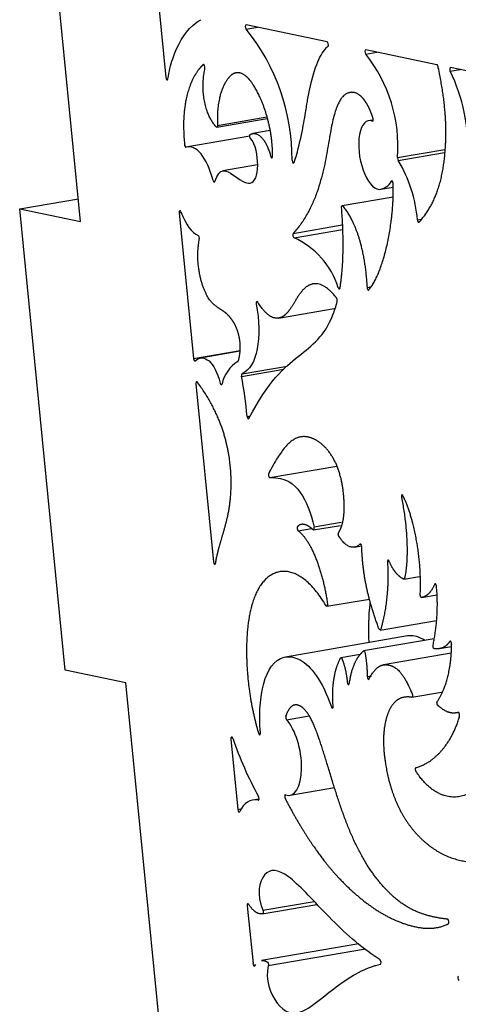
# Model space of a CAD drawing. Units: millimetres. Extents: x -43 to 689, y 24 to 411.
# Drawn here: x 310 to 321, y 104 to 130 of the extents above; entities that cross this region are included whole.
import ezdxf

# ---------------------------------------------------------------- set-up
doc = ezdxf.new("R2010")
doc.units = ezdxf.units.MM
doc.layers.add('Default', color=7, linetype='Continuous')
doc.layers.add('SIDE_1', color=7, linetype='Continuous')

# ---------------------------------------------------------------- blocks, each defined once
blk = doc.blocks.new('SE4')
at = {"layer": 'SIDE_1', "color": 7, "linetype": 'Continuous'}
for p, q in [((311.376, 124.673), (310.186, 136.774)), ((313.431, 130.315), (313.614, 128.458)), ((317.846, 129.392), (315.718, 129.837)), ((315.72, 129.724), (316.015, 129.775)), ((320.726, 128.79), (318.857, 129.181)), ((318.857, 129.07), (319.148, 129.12)), ((314.609, 128.794), (314.597, 128.792)), ((321.076, 128.619), (321.333, 128.663)), ((326.137, 127.66), (321.086, 128.715)), ((314.951, 127.151), (316.274, 127.379)), ((314.968, 127.197), (316.263, 127.42)), ((319.033, 127.338), (318.935, 127.321)), ((315.819, 126.917), (314.19, 126.637)), ((316.35, 127.062), (315.892, 126.983)), ((319.695, 126.355), (320.936, 126.568)), ((319.712, 126.28), (320.928, 126.489)), ((316.016, 126.159), (315.109, 126.003)), ((319.256, 125.524), (319.581, 125.58)), ((319.577, 125.319), (318.242, 125.09)), ((309.777, 125.007), (311.317, 125.272)), ((310.967, 112.906), (309.777, 125.007)), ((309.777, 125.007), (311.376, 124.673)), ((313.963, 124.905), (314.014, 124.914)), ((313.963, 124.905), (314.339, 121.082)), ((316.956, 124.364), (318.244, 124.586)), ((320.215, 124.72), (320.327, 124.739)), ((316.978, 124.251), (318.248, 124.469)), ((318.893, 122.947), (319.003, 122.966)), ((316.573, 122.142), (318.03, 122.393)), ((314.339, 121.082), (315.559, 121.291)), ((315.558, 121.271), (314.523, 121.093)), ((315.6, 120.614), (316.712, 120.805)), ((315.612, 120.68), (316.8, 120.884)), ((314.404, 120.418), (314.864, 115.745)), ((315.745, 119.563), (315.835, 119.579)), ((316.342, 117.957), (318.099, 118.259)), ((318.217, 116.777), (317.505, 116.654)), ((317.086, 116.56), (317.432, 116.62)), ((317.491, 116.583), (318.198, 116.704)), ((318.565, 116.131), (318.754, 116.164)), ((318.711, 116.215), (318.727, 116.218)), ((319.861, 115.294), (320.273, 115.365)), ((317.84, 114.58), (318.96, 114.772)), ((320.326, 114.81), (320.731, 114.88)), ((319.238, 113.957), (320.72, 114.212)), ((319.958, 113.802), (316.752, 113.25)), ((320.651, 113.728), (318.804, 113.41)), ((320.797, 113.47), (321.11, 113.524)), ((318.712, 113.317), (318.206, 113.23)), ((321.102, 113.351), (319.324, 113.045)), ((312.566, 112.572), (310.967, 112.906)), ((318.897, 112.739), (319.007, 112.758)), ((313.755, 100.471), (312.566, 112.572)), ((320.065, 112.193), (320.851, 112.328)), ((317.957, 111.942), (318.004, 111.95)), ((316.779, 111.603), (317.371, 111.705)), ((315.32, 111.098), (315.502, 109.249)), ((316.872, 109.624), (318.04, 109.824)), ((316.058, 109.522), (315.89, 109.494)), ((316.038, 109.494), (316.045, 109.495)), ((315.502, 109.249), (315.587, 109.264)), ((315.751, 106.722), (315.9, 105.207)), ((316.143, 106.513), (317.579, 106.76)), ((316.159, 106.606), (317.505, 106.837)), ((318.679, 105.729), (316.119, 105.289)), ((316.302, 105.154), (318.852, 105.592)), ((319.233, 105.309), (319.103, 105.394)), ((319.126, 105.16), (319.244, 105.194))]:
    blk.add_line(p, q, dxfattribs=at)
for centre, radius, start, end in [((311.522, 126.319), 5.405, 359.6103, 39.0462), ((315.795, 126.639), 3.91, 355.8296, 38.4489), ((316.882, 126.587), 4.66, 357.7815, 25.8475), ((316.57, 124.406), 3.659, 4.9149, 30.8086), ((319.182, 125.909), 0.391, 273.6822, 333.1447), ((316.076, 122.283), 2.164, 17.6728, 65.3899), ((315.989, 120.219), 0.923, 121.6985, 167.8093), ((305.21, 118.645), 10.575, 4.9826, 10.7319), ((324.512, 114.268), 9.672, 199.0098, 208.9012)]:
    blk.add_arc(centre, radius, start, end, dxfattribs=at)
for centre, major_axis, ratio, start_param, end_param in [((315.724, 129.778), (0.0102, -0.0591), 0.427962, 2.974117, 5.764658), ((317.852, 129.333), (0.0102, -0.0591), 0.427962, 0.275657, 2.974117), ((318.863, 129.122), (0.0102, -0.0591), 0.427962, 2.974117, 5.703684), ((314.613, 128.735), (0.0102, -0.0591), 0.427962, 0.830055, 3.391442), ((321.092, 128.656), (0.0102, -0.0591), 0.427962, 2.974117, 5.306524), ((313.64, 128.452), (-0.0102, 0.0591), 0.427962, 1.403321, 4.041841), ((319.089, 126.421), (0.155, -0.9), 0.427962, 2.899158, 6.189028), ((314.392, 125.464), (0.202, -1.172), 0.427962, 1.747345, 3.2313), ((319.721, 126.328), (-0.0102, 0.0591), 0.427962, 1.023557, 2.418608), ((316.955, 126.264), (-0.0102, 0.0591), 0.427962, 1.192433, 3.815039), ((314.874, 125.77), (-0.0102, 0.0591), 0.427962, 1.747345, 3.834476), ((313.99, 124.9), (0.0102, -0.0591), 0.427962, 1.972361, 4.544913), ((314.392, 125.464), (0.202, -1.172), 0.427962, 5.113954, 6.030176), ((314.465, 124.249), (0.0102, -0.0591), 0.427962, 0.860854, 2.888583), ((316.973, 124.309), (-0.0102, 0.0591), 0.427962, 0.317832, 2.920046), ((316.012, 122.52), (0.0102, -0.0591), 0.427962, 2.32975, 4.733553), ((314.365, 121.076), (-0.0102, 0.0591), 0.427962, 1.403321, 3.402844), ((315.624, 120.621), (-0.0102, 0.0591), 0.427962, 0.103409, 1.622981), ((315.063, 120.454), (-0.0102, 0.0591), 0.427962, 1.756058, 3.885465), ((315.771, 119.557), (-0.0102, 0.0591), 0.427962, 1.388564, 3.656489), ((317.481, 116.642), (-0.0102, 0.0591), 0.427962, 2.613827, 4.849904), ((318.729, 116.16), (0.0102, -0.0591), 0.427962, 1.229951, 3.450312), ((314.89, 115.739), (-0.0102, 0.0591), 0.427962, 1.403321, 4.017681), ((319.454, 115.737), (0.0102, -0.0591), 0.427962, 2.070469, 4.497417), ((318.924, 112.722), (-0.0102, 0.0591), 0.427962, 1.213424, 3.656889), ((318.401, 112.587), (-0.0102, 0.0591), 0.427962, 1.429971, 4.061554), ((317.977, 111.967), (-0.0102, 0.0591), 0.427962, 1.933815, 4.491545), ((316.691, 110.674), (-0.181, 1.051), 0.427962, 2.89092, 5.718493), ((315.347, 111.093), (0.0102, -0.0591), 0.427962, 1.936506, 4.544913), ((316.031, 109.553), (-0.0102, 0.0591), 0.427962, 3.00314, 5.394414), ((323.509, 90.362), (7.697, -19.109), 0.13509, 3.063055, 3.265811), ((315.529, 109.243), (-0.0102, 0.0591), 0.427962, 1.403321, 3.689125), ((315.777, 106.716), (0.0102, -0.0591), 0.427962, 2.354076, 4.544913), ((315.926, 105.201), (-0.0102, 0.0591), 0.427962, 1.403321, 3.594158), ((319.233, 105.252), (0.0102, -0.0591), 0.427962, 0.044201, 2.76244), ((321.303, 104.82), (-0.0102, 0.0591), 0.427962, 0.02496, 2.781681)]:
    blk.add_ellipse(centre, major_axis=major_axis, ratio=ratio, start_param=start_param, end_param=end_param, dxfattribs=at)
for points, knots in [([(313.666, 128.419), (313.697, 128.612), (313.739, 128.783), (313.794, 128.945), (313.914, 129.301), (314.092, 129.614), (314.319, 129.818), (314.387, 129.879), (314.459, 129.93), (314.535, 129.971)], [0, 0, 0, 0, 0.25854, 0.25854, 0.25854, 0.828848, 0.828848, 0.828848, 1, 1, 1, 1]), ([(316.979, 126.221), (317.145, 126.72), (317.227, 127.227), (317.276, 127.525), (317.301, 127.673), (317.317, 127.77), (317.334, 127.86), (317.468, 128.599), (317.61, 128.962), (317.781, 129.18), (317.809, 129.216), (317.839, 129.249), (317.869, 129.277)], [0, 0, 0, 0, 0.159567, 0.159567, 0.159567, 0.239401, 0.239401, 0.239401, 0.890805, 0.890805, 0.890805, 1, 1, 1, 1]), ([(314.898, 125.727), (315.022, 126.122), (315.208, 126.014), (315.375, 125.902), (315.553, 125.782), (315.71, 125.657), (315.828, 125.681), (315.946, 125.705), (316.025, 125.878), (316.025, 126.158), (316.024, 126.396), (315.966, 126.712), (315.838, 126.851)], [0, 0, 0, 0, 0.24841, 0.24841, 0.24841, 0.512185, 0.512185, 0.512185, 0.775961, 0.775961, 0.775961, 1, 1, 1, 1]), ([(315.793, 119.508), (316.303, 120.494), (316.722, 120.843), (317.088, 121.135), (317.462, 121.433), (317.779, 121.67), (317.998, 122.229), (318.039, 122.334), (318.077, 122.451), (318.11, 122.58)], [0, 0, 0, 0, 0.451201, 0.451201, 0.451201, 0.913231, 0.913231, 0.913231, 1, 1, 1, 1]), ([(316.342, 117.957), (316.768, 117.973), (316.979, 117.801), (317.142, 117.565), (317.3, 117.337), (317.413, 117.05), (317.505, 116.654)], [0, 0, 0, 0, 0.508583, 0.508583, 0.508583, 1, 1, 1, 1]), ([(320.399, 113.69), (320.38, 113.702), (320.362, 113.713), (320.343, 113.723), (320.207, 113.799), (320.077, 113.822), (319.959, 113.802)], [0.2455926, 0.2455926, 0.2455926, 0.2455926, 0.2631238, 0.2631238, 0.2631238, 0.3939499, 0.3939499, 0.3939499, 0.3939499]), ([(316.094, 111.264), (316.07, 111.512), (316.071, 111.746), (316.089, 111.972), (316.121, 112.384), (316.208, 112.769), (316.387, 113.008), (316.565, 113.247), (316.835, 113.34), (317.137, 113.172), (317.411, 113.019), (317.713, 112.65), (317.957, 111.942)], [0, 0, 0, 0, 0.158121, 0.158121, 0.158121, 0.447499, 0.447499, 0.447499, 0.736876, 0.736876, 0.736876, 1, 1, 1, 1]), ([(319.103, 105.394), (319.096, 105.398), (319.089, 105.403), (319.082, 105.408), (318.646, 105.697), (318.211, 106.11), (317.825, 106.506), (317.439, 106.903), (317.102, 107.283), (316.83, 107.484), (316.558, 107.685), (316.351, 107.707), (316.205, 107.532), (316.067, 107.367), (315.983, 107.027), (316.159, 106.606)], [0, 0, 0, 0, 0.004006, 0.004006, 0.004006, 0.256595, 0.256595, 0.256595, 0.509184, 0.509184, 0.509184, 0.761773, 0.761773, 0.761773, 1, 1, 1, 1]), ([(316.302, 105.154), (316.203, 104.79), (316.358, 104.4), (316.535, 104.169), (316.723, 103.924), (316.935, 103.858), (317.178, 103.952), (317.421, 104.045), (317.695, 104.298), (318.018, 104.547), (318.34, 104.795), (318.71, 105.04), (319.107, 105.155), (319.113, 105.157), (319.119, 105.159), (319.126, 105.16)], [0, 0, 0, 0, 0.238227, 0.238227, 0.238227, 0.490816, 0.490816, 0.490816, 0.743405, 0.743405, 0.743405, 0.995994, 0.995994, 0.995994, 1, 1, 1, 1])]:
    blk.add_open_spline(points, degree=3, knots=knots, dxfattribs=at)
for points, weights, knots in [([(314.597, 128.792), (314.524, 128.729), (314.455, 128.646), (314.39, 128.539), (314.177, 128.188), (314.009, 127.587), (314.107, 126.687), (314.109, 126.668), (314.115, 126.651), (314.123, 126.639), (314.13, 126.626), (314.139, 126.621), (314.146, 126.624)], [1, 1, 1, 1, 1, 1, 1, 0.93342765818, 0.93342765818, 1, 0.93342765818, 0.93342765818, 1], [0, 0, 0, 0, 0.224398, 0.224398, 0.224398, 0.960618, 0.960618, 0.960618, 0.980309, 0.980309, 0.980309, 1, 1, 1, 1]), ([(314.968, 127.197), (314.969, 127.179), (314.965, 127.164), (314.959, 127.156), (314.952, 127.148), (314.944, 127.149), (314.935, 127.158), (314.612, 127.506), (314.524, 128.143), (314.639, 128.699)], [1, 0.929243483535, 0.929243483535, 1, 0.929243483535, 0.929243483535, 1, 1, 1, 1], [0, 0, 0, 0, 0.024246, 0.024246, 0.024246, 0.048492, 0.048492, 0.048492, 1, 1, 1, 1]), ([(320.215, 124.72), (320.217, 124.699), (320.224, 124.679), (320.233, 124.667), (320.243, 124.654), (320.252, 124.652), (320.26, 124.66), (320.671, 125.116), (320.855, 125.676), (320.929, 126.368), (320.997, 127.005), (320.972, 127.755), (320.756, 128.742), (320.75, 128.769), (320.738, 128.788), (320.726, 128.79)], [1, 0.913605480893, 0.913605480893, 1, 0.913605480893, 0.913605480893, 1, 1, 1, 1, 1, 1, 1, 0.864533521776, 0.864533521776, 1], [0, 0, 0, 0, 0.010755, 0.010755, 0.010755, 0.021511, 0.021511, 0.021511, 0.523924, 0.523924, 0.523924, 0.986444, 0.986444, 0.986444, 1, 1, 1, 1]), ([(316.362, 126.394), (316.369, 126.367), (316.381, 126.35), (316.393, 126.349), (316.405, 126.348), (316.413, 126.363), (316.413, 126.389), (316.419, 127.002), (316.251, 127.61), (316.029, 128.048), (315.989, 128.125), (315.948, 128.197), (315.906, 128.263), (315.705, 128.58), (315.487, 128.668), (315.314, 128.502), (315.089, 128.287), (314.94, 127.838), (314.968, 127.197)], [1, 0.867433702914, 0.867433702914, 1, 0.867433702914, 0.867433702914, 1, 1, 1, 1, 1, 1, 1, 0.905204766614, 0.905204766614, 1, 1, 1, 1], [0, 0, 0, 0, 0.013398, 0.013398, 0.013398, 0.026797, 0.026797, 0.026797, 0.348925, 0.348925, 0.348925, 0.405848, 0.405848, 0.405848, 0.645891, 0.645891, 0.645891, 1, 1, 1, 1]), ([(319.032, 127.311), (319.042, 127.307), (319.05, 127.315), (319.053, 127.332), (319.057, 127.348), (319.055, 127.37), (319.049, 127.391), (318.997, 127.558), (318.934, 127.692), (318.868, 127.796), (318.743, 127.992), (318.607, 128.087), (318.447, 128.061), (318.286, 128.035), (318.102, 127.888), (317.958, 127.155), (317.818, 126.446), (317.716, 125.189), (316.956, 124.364)], [1, 0.909221194129, 0.909221194129, 1, 0.909221194129, 0.909221194129, 1, 1, 1, 1, 1, 1, 1, 1, 1, 1, 1, 1, 1], [0, 0, 0, 0, 0.007929, 0.007929, 0.007929, 0.015859, 0.015859, 0.015859, 0.166161, 0.166161, 0.166161, 0.447297, 0.447297, 0.447297, 0.728433, 0.728433, 0.728433, 1, 1, 1, 1]), ([(315.838, 126.851), (315.827, 126.863), (315.819, 126.886), (315.817, 126.911), (315.815, 126.936), (315.82, 126.955), (315.83, 126.96), (316.031, 127.074), (316.264, 126.787), (316.362, 126.394)], [1, 0.883500288908, 0.883500288908, 1, 0.883500288908, 0.883500288908, 1, 1, 1, 1], [0, 0, 0, 0, 0.041757, 0.041757, 0.041757, 0.083515, 0.083515, 0.083515, 1, 1, 1, 1]), ([(318.893, 122.947), (318.894, 122.925), (318.901, 122.904), (318.91, 122.89), (318.92, 122.876), (318.93, 122.873), (318.938, 122.882), (319.348, 123.354), (319.616, 124.714), (319.578, 125.668), (319.577, 125.692), (319.57, 125.715), (319.56, 125.729), (319.549, 125.743), (319.538, 125.745), (319.531, 125.732)], [1, 0.905226150581, 0.905226150581, 1, 0.905226150581, 0.905226150581, 1, 1, 1, 1, 0.889830487502, 0.889830487502, 1, 0.889830487502, 0.889830487502, 1], [0, 0, 0, 0, 0.015724, 0.015724, 0.015724, 0.031448, 0.031448, 0.031448, 0.966024, 0.966024, 0.966024, 0.983012, 0.983012, 0.983012, 1, 1, 1, 1]), ([(318.139, 122.94), (318.146, 122.922), (318.155, 122.91), (318.164, 122.909), (318.174, 122.908), (318.181, 122.917), (318.184, 122.934), (318.269, 123.449), (318.295, 124.129), (318.225, 125.039)], [1, 0.915381789855, 0.915381789855, 1, 0.915381789855, 0.915381789855, 1, 1, 1, 1], [0, 0, 0, 0, 0.024218, 0.024218, 0.024218, 0.048436, 0.048436, 0.048436, 1, 1, 1, 1]), ([(318.225, 125.039), (318.223, 125.06), (318.227, 125.076), (318.234, 125.085), (318.241, 125.093), (318.25, 125.092), (318.259, 125.08), (318.623, 124.623), (318.834, 123.912), (318.893, 122.947)], [1, 0.917085830454, 0.917085830454, 1, 0.917085830454, 0.917085830454, 1, 1, 1, 1], [0, 0, 0, 0, 0.020702, 0.020702, 0.020702, 0.041405, 0.041405, 0.041405, 1, 1, 1, 1]), ([(315.505, 121.004), (315.509, 121.006), (315.513, 121.012), (315.515, 121.02), (315.606, 121.323), (315.563, 121.626), (315.479, 121.849), (315.394, 122.075), (315.269, 122.22), (315.121, 122.324), (314.974, 122.427), (314.806, 122.489), (314.656, 122.807), (314.513, 123.11), (314.386, 123.647), (314.491, 124.214)], [1, 0.97441474851, 0.97441474851, 1, 1, 1, 1, 1, 1, 1, 1, 1, 1, 1, 1, 1], [0, 0, 0, 0, 0.00705, 0.00705, 0.00705, 0.25564, 0.25564, 0.25564, 0.507516, 0.507516, 0.507516, 0.759392, 0.759392, 0.759392, 1, 1, 1, 1]), ([(318.11, 122.58), (318.113, 122.593), (318.113, 122.61), (318.11, 122.627), (318.107, 122.645), (318.1, 122.659), (318.093, 122.669), (317.704, 123.162), (317.425, 123.09), (317.232, 122.901), (317.034, 122.707), (316.927, 122.39), (316.743, 122.229), (316.571, 122.08), (316.332, 122.067), (316.023, 122.564)], [1, 0.939826880594, 0.939826880594, 1, 0.939826880594, 0.939826880594, 1, 1, 1, 1, 1, 1, 1, 1, 1, 1], [0, 0, 0, 0, 0.008953, 0.008953, 0.008953, 0.017906, 0.017906, 0.017906, 0.347571, 0.347571, 0.347571, 0.68558, 0.68558, 0.68558, 1, 1, 1, 1]), ([(314.916, 115.705), (315.001, 116.191), (315.139, 116.504), (315.232, 116.929), (315.325, 117.357), (315.371, 117.899), (315.271, 118.519), (315.175, 119.121), (314.941, 119.797), (314.439, 120.461), (314.43, 120.474), (314.42, 120.476), (314.412, 120.467), (314.405, 120.458), (314.402, 120.44), (314.404, 120.418)], [1, 1, 1, 1, 1, 1, 1, 1, 1, 1, 0.910599467139, 0.910599467139, 1, 0.910599467139, 0.910599467139, 1], [0, 0, 0, 0, 0.329102, 0.329102, 0.329102, 0.660082, 0.660082, 0.660082, 0.981612, 0.981612, 0.981612, 0.990806, 0.990806, 0.990806, 1, 1, 1, 1]), ([(318.146, 116.512), (318.251, 116.679), (318.298, 116.909), (318.294, 117.231), (318.29, 117.578), (318.226, 118.032), (318.047, 118.389), (317.867, 118.745), (317.573, 119.006), (317.278, 119.03), (316.996, 119.054), (316.714, 118.863), (316.312, 118.065), (316.304, 118.05), (316.304, 118.024), (316.311, 117.998), (316.318, 117.972), (316.33, 117.956), (316.342, 117.957)], [1, 1, 1, 1, 1, 1, 1, 1, 1, 1, 1, 1, 1, 0.868007882138, 0.868007882138, 1, 0.868007882138, 0.868007882138, 1], [0, 0, 0, 0, 0.233563, 0.233563, 0.233563, 0.485831, 0.485831, 0.485831, 0.738099, 0.738099, 0.738099, 0.979276, 0.979276, 0.979276, 0.989638, 0.989638, 0.989638, 1, 1, 1, 1]), ([(319.796, 117.437), (319.99, 116.49), (319.964, 115.645), (319.875, 115.313), (319.871, 115.298), (319.863, 115.291), (319.853, 115.296), (319.702, 115.366), (319.575, 115.524), (319.471, 115.769)], [1, 1, 1, 1, 0.912329376577, 0.912329376577, 1, 1, 1, 1], [0, 0, 0, 0, 0.680118, 0.680118, 0.680118, 0.697858, 0.697858, 0.697858, 1, 1, 1, 1]), ([(320.289, 114.894), (320.332, 115.568), (320.201, 116.751), (319.835, 117.483), (319.824, 117.505), (319.812, 117.511), (319.802, 117.5), (319.793, 117.489), (319.79, 117.464), (319.796, 117.437)], [1, 1, 1, 1, 0.863767826536, 0.863767826536, 1, 0.863767826536, 0.863767826536, 1], [0, 0, 0, 0, 0.949792, 0.949792, 0.949792, 0.974896, 0.974896, 0.974896, 1, 1, 1, 1]), ([(317.477, 116.589), (317.366, 116.696), (317.189, 116.802), (317.069, 116.671), (317.06, 116.661), (317.057, 116.64), (317.061, 116.615), (317.065, 116.59), (317.074, 116.569), (317.086, 116.56)], [1, 1, 1, 1, 0.883881770557, 0.883881770557, 1, 0.883881770557, 0.883881770557, 1], [0, 0, 0, 0, 0.873343, 0.873343, 0.873343, 0.936672, 0.936672, 0.936672, 1, 1, 1, 1]), ([(317.086, 116.56), (317.431, 116.303), (317.739, 115.485), (317.856, 114.639), (317.859, 114.614), (317.856, 114.594), (317.847, 114.584), (317.839, 114.575), (317.828, 114.579), (317.818, 114.596)], [1, 1, 1, 1, 0.89007953546, 0.89007953546, 1, 0.89007953546, 0.89007953546, 1], [0, 0, 0, 0, 0.949045, 0.949045, 0.949045, 0.974523, 0.974523, 0.974523, 1, 1, 1, 1]), ([(318.711, 116.215), (318.59, 116.087), (318.386, 116.061), (318.156, 116.416), (318.147, 116.429), (318.141, 116.447), (318.14, 116.467), (318.138, 116.486), (318.14, 116.503), (318.146, 116.512)], [1, 1, 1, 1, 0.925035559275, 0.925035559275, 1, 0.925035559275, 0.925035559275, 1], [0, 0, 0, 0, 0.923673, 0.923673, 0.923673, 0.961837, 0.961837, 0.961837, 1, 1, 1, 1]), ([(319.427, 115.745), (319.489, 114.95), (319.335, 114.259), (319.252, 113.975), (319.248, 113.961), (319.241, 113.955), (319.233, 113.957), (319.224, 113.96), (319.216, 113.97), (319.209, 113.987), (318.92, 114.735), (318.769, 115.454), (318.756, 116.144)], [1, 1, 1, 1, 0.929614681664, 0.929614681664, 1, 0.929614681664, 0.929614681664, 1, 1, 1, 1], [0, 0, 0, 0, 0.486134, 0.486134, 0.486134, 0.498915, 0.498915, 0.498915, 0.511696, 0.511696, 0.511696, 1, 1, 1, 1]), ([(317.818, 114.596), (317.148, 115.714), (316.467, 115.667), (316.099, 115.131), (315.721, 114.58), (315.676, 113.511), (315.777, 112.591), (315.829, 112.108), (315.923, 111.666), (316.045, 111.25), (316.053, 111.223), (316.066, 111.207), (316.078, 111.211), (316.091, 111.214), (316.097, 111.235), (316.094, 111.264)], [1, 1, 1, 1, 1, 1, 1, 1, 1, 1, 0.853726867208, 0.853726867208, 1, 0.853726867208, 0.853726867208, 1], [0, 0, 0, 0, 0.381742, 0.381742, 0.381742, 0.774003, 0.774003, 0.774003, 0.979592, 0.979592, 0.979592, 0.989796, 0.989796, 0.989796, 1, 1, 1, 1]), ([(320.666, 115.159), (320.581, 114.956), (320.468, 114.839), (320.327, 114.81), (320.318, 114.808), (320.308, 114.817), (320.3, 114.835), (320.292, 114.853), (320.288, 114.874), (320.289, 114.894)], [1, 1, 1, 1, 0.910791513729, 0.910791513729, 1, 0.910791513729, 0.910791513729, 1], [0, 0, 0, 0, 0.890989, 0.890989, 0.890989, 0.945494, 0.945494, 0.945494, 1, 1, 1, 1]), ([(320.626, 113.565), (320.734, 114.078), (320.764, 114.592), (320.715, 115.106), (320.713, 115.131), (320.705, 115.153), (320.694, 115.164), (320.683, 115.176), (320.673, 115.174), (320.666, 115.159)], [1, 1, 1, 1, 0.889414276207, 0.889414276207, 1, 0.889414276207, 0.889414276207, 1], [0, 0, 0, 0, 0.927681, 0.927681, 0.927681, 0.96384, 0.96384, 0.96384, 1, 1, 1, 1]), ([(320.737, 112.087), (320.956, 112.403), (321.109, 112.926), (321.111, 113.588), (321.111, 113.612), (321.104, 113.636), (321.093, 113.652), (321.083, 113.668), (321.071, 113.67), (321.063, 113.658)], [1, 1, 1, 1, 0.884142345188, 0.884142345188, 1, 0.884142345188, 0.884142345188, 1], [0, 0, 0, 0, 0.937447, 0.937447, 0.937447, 0.968724, 0.968724, 0.968724, 1, 1, 1, 1]), ([(318.428, 112.555), (318.487, 112.96), (318.61, 113.244), (318.798, 113.407), (318.805, 113.413), (318.813, 113.411), (318.821, 113.401), (318.829, 113.392), (318.836, 113.376), (318.839, 113.358), (318.875, 113.174), (318.894, 112.968), (318.897, 112.739)], [1, 1, 1, 1, 0.935369352251, 0.935369352251, 1, 0.935369352251, 0.935369352251, 1, 1, 1, 1], [0, 0, 0, 0, 0.667811, 0.667811, 0.667811, 0.690796, 0.690796, 0.690796, 0.713781, 0.713781, 0.713781, 1, 1, 1, 1]), ([(321.063, 113.658), (320.968, 113.51), (320.833, 113.447), (320.659, 113.468), (320.648, 113.47), (320.638, 113.483), (320.631, 113.503), (320.624, 113.524), (320.623, 113.547), (320.626, 113.565)], [1, 1, 1, 1, 0.902615660149, 0.902615660149, 1, 0.902615660149, 0.902615660149, 1], [0, 0, 0, 0, 0.890799, 0.890799, 0.890799, 0.9454, 0.9454, 0.9454, 1, 1, 1, 1]), ([(318.004, 111.958), (317.965, 112.476), (318.029, 112.897), (318.195, 113.221), (318.205, 113.24), (318.221, 113.233), (318.233, 113.205), (318.299, 113.054), (318.346, 112.849), (318.375, 112.591)], [1, 1, 1, 1, 0.806095337228, 0.806095337228, 1, 1, 1, 1], [0, 0, 0, 0, 0.67481, 0.67481, 0.67481, 0.711568, 0.711568, 0.711568, 1, 1, 1, 1]), ([(318.945, 112.673), (319.127, 113.024), (319.299, 113.079), (319.474, 113.038), (319.656, 112.995), (319.842, 112.851), (320.077, 112.283), (320.085, 112.264), (320.088, 112.241), (320.086, 112.221), (320.083, 112.201), (320.076, 112.191), (320.065, 112.193)], [1, 1, 1, 1, 1, 1, 1, 0.901324007651, 0.901324007651, 1, 0.901324007651, 0.901324007651, 1], [0, 0, 0, 0, 0.472088, 0.472088, 0.472088, 0.959111, 0.959111, 0.959111, 0.979556, 0.979556, 0.979556, 1, 1, 1, 1]), ([(320.065, 112.193), (319.705, 112.252), (319.523, 112.019), (319.422, 111.718), (319.316, 111.403), (319.3, 111.013), (319.362, 110.551), (319.425, 110.089), (319.567, 109.555), (319.838, 109.092), (320.109, 108.63), (320.509, 108.239), (320.972, 108.036), (321.434, 107.833), (321.959, 107.819), (322.404, 107.869), (322.849, 107.92), (323.213, 108.035), (323.542, 108.188), (323.811, 108.313), (324.056, 108.463), (324.218, 108.633), (324.228, 108.644), (324.231, 108.67), (324.225, 108.699), (324.218, 108.728), (324.206, 108.747), (324.193, 108.748)], [1, 1, 1, 1, 1, 1, 1, 1, 1, 1, 1, 1, 1, 1, 1, 1, 1, 1, 1, 1, 1, 1, 0.848822738468, 0.848822738468, 1, 0.848822738468, 0.848822738468, 1], [0, 0, 0, 0, 0.139595, 0.139595, 0.139595, 0.285734, 0.285734, 0.285734, 0.431873, 0.431873, 0.431873, 0.578013, 0.578013, 0.578013, 0.724152, 0.724152, 0.724152, 0.870291, 0.870291, 0.870291, 0.989677, 0.989677, 0.989677, 0.994838, 0.994838, 0.994838, 1, 1, 1, 1]), ([(321.006, 106.371), (320.576, 106.423), (320.188, 106.518), (319.8, 106.793), (319.36, 107.105), (318.92, 107.648), (318.57, 108.394), (318.219, 109.14), (317.959, 110.089), (317.757, 110.734), (317.555, 111.379), (317.412, 111.719), (317.237, 111.889), (317.072, 112.05), (316.879, 112.056), (316.761, 111.699), (316.756, 111.685), (316.756, 111.667), (316.76, 111.648), (316.763, 111.628), (316.771, 111.612), (316.779, 111.603)], [1, 1, 1, 1, 1, 1, 1, 1, 1, 1, 1, 1, 1, 1, 1, 1, 0.926247536304, 0.926247536304, 1, 0.926247536304, 0.926247536304, 1], [0, 0, 0, 0, 0.181009, 0.181009, 0.181009, 0.385862, 0.385862, 0.385862, 0.590714, 0.590714, 0.590714, 0.795567, 0.795567, 0.795567, 0.99009, 0.99009, 0.99009, 0.995045, 0.995045, 0.995045, 1, 1, 1, 1]), ([(321.284, 111.796), (321.115, 111.746), (320.938, 111.808), (320.753, 111.981), (320.742, 111.991), (320.734, 112.011), (320.73, 112.034), (320.727, 112.057), (320.729, 112.077), (320.737, 112.087)], [1, 1, 1, 1, 0.90014061198, 0.90014061198, 1, 0.90014061198, 0.90014061198, 1], [0, 0, 0, 0, 0.904116, 0.904116, 0.904116, 0.952058, 0.952058, 0.952058, 1, 1, 1, 1]), ([(320.181, 110.349), (320.652, 110.482), (321.115, 110.958), (321.32, 111.696), (321.325, 111.715), (321.323, 111.741), (321.315, 111.764), (321.307, 111.787), (321.295, 111.799), (321.284, 111.796)], [1, 1, 1, 1, 0.878355911193, 0.878355911193, 1, 0.878355911193, 0.878355911193, 1], [0, 0, 0, 0, 0.959441, 0.959441, 0.959441, 0.979721, 0.979721, 0.979721, 1, 1, 1, 1]), ([(322.1, 110.248), (321.584, 109.31), (320.725, 109.394), (320.181, 110.246), (320.171, 110.262), (320.165, 110.285), (320.165, 110.308), (320.165, 110.331), (320.171, 110.346), (320.181, 110.349)], [1, 1, 1, 1, 0.892509915374, 0.892509915374, 1, 0.892509915374, 0.892509915374, 1], [0, 0, 0, 0, 0.972577, 0.972577, 0.972577, 0.986289, 0.986289, 0.986289, 1, 1, 1, 1]), ([(316.755, 109.637), (316.743, 109.642), (316.734, 109.631), (316.732, 109.608), (316.729, 109.586), (316.734, 109.56), (316.744, 109.54), (316.993, 109.053), (317.265, 108.605), (317.524, 108.234), (317.891, 107.71), (318.234, 107.342), (318.592, 107.03), (318.95, 106.718), (319.323, 106.461), (319.776, 106.288), (320.175, 106.136), (320.638, 106.049), (321.026, 106.253), (321.039, 106.26), (321.043, 106.285), (321.038, 106.316), (321.033, 106.347), (321.02, 106.369), (321.006, 106.371)], [1, 0.878593957202, 0.878593957202, 1, 0.878593957202, 0.878593957202, 1, 1, 1, 1, 1, 1, 1, 1, 1, 1, 1, 1, 1, 0.834995638308, 0.834995638308, 1, 0.834995638308, 0.834995638308, 1], [0, 0, 0, 0, 0.006402, 0.006402, 0.006402, 0.012803, 0.012803, 0.012803, 0.203937, 0.203937, 0.203937, 0.474962, 0.474962, 0.474962, 0.745987, 0.745987, 0.745987, 0.984985, 0.984985, 0.984985, 0.992493, 0.992493, 0.992493, 1, 1, 1, 1]), ([(316.159, 106.606), (316.166, 106.588), (316.17, 106.567), (316.168, 106.548), (316.167, 106.529), (316.161, 106.517), (316.152, 106.515), (316.021, 106.487), (315.895, 106.596), (315.788, 106.761)], [1, 0.914830112178, 0.914830112178, 1, 0.914830112178, 0.914830112178, 1, 1, 1, 1], [0, 0, 0, 0, 0.053916, 0.053916, 0.053916, 0.107832, 0.107832, 0.107832, 1, 1, 1, 1]), ([(316.122, 105.289), (316.168, 105.296), (316.219, 105.286), (316.276, 105.251), (316.286, 105.246), (316.294, 105.231), (316.3, 105.21), (316.305, 105.19), (316.306, 105.169), (316.302, 105.154)], [1, 1, 1, 1, 0.914830112178, 0.914830112178, 1, 0.914830112178, 0.914830112178, 1], [0.5363634, 0.5363634, 0.5363634, 0.5363634, 0.8921684, 0.8921684, 0.8921684, 0.9460842, 0.9460842, 0.9460842, 1, 1, 1, 1])]:
    blk.add_rational_spline(points, weights, degree=3, knots=knots, dxfattribs=at)
for points in [[(315.987, 122.515), (316.146, 121.637), (316.015, 120.854), (315.612, 120.68)], [(314.382, 121.02), (314.617, 121.23), (314.897, 120.997), (315.04, 120.439)], [(318.945, 113.636), (318.929, 113.983), (318.937, 114.335), (318.977, 114.658)], [(315.947, 105.15), (315.956, 105.166), (315.966, 105.18), (315.977, 105.194)]]:
    blk.add_open_spline(points, degree=3, dxfattribs=at)

msp = doc.modelspace()

# ---------------------------------------------------------------- block references
at = {"layer": 'Default'}
msp.add_blockref('SE4', (0, 0), dxfattribs=at)

doc.saveas('drawing.dxf')
